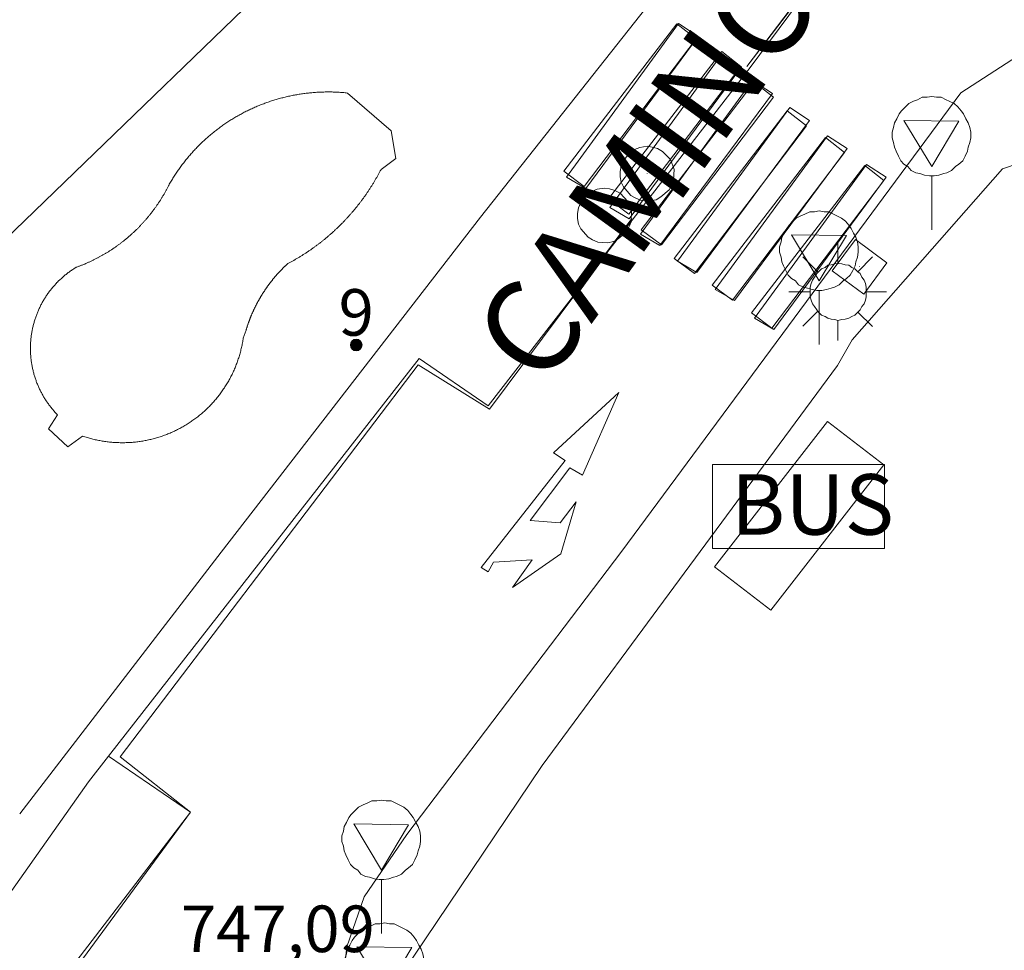
# Model space of a CAD drawing. Units: millimetres. Extents: x 423999 to 425000, y 4488999 to 4489501.
# Drawn here: x 424438 to 424460, y 4489128 to 4489148 of the extents above; entities that cross this region are included whole.
import ezdxf

# ---------------------------------------------------------------- set-up
doc = ezdxf.new("R2010")
doc.units = ezdxf.units.MM
doc.header["$MEASUREMENT"] = 0
for name, color, linetype, lineweight in [('1', 7, 'Continuous', 9), ('f022001p_portal', 7, 'Continuous', 9), ('f022001p_portal_texto', 7, 'Continuous', 9), ('f030042l_viaurbana_texto', 7, 'Continuous', 9), ('f031026l_pinturavial', 253, 'Continuous', 9), ('f040024s_piscina', 140, 'Continuous', 9), ('f050008p_puntocotaterreno', 7, 'Continuous', 9), ('f070045l_muro_tap', 11, 'MURO2', 9), ('f070048l_alambrada', 7, 'ALAMBRADA_3', 9), ('f070056s_edificacion_edi', 240, 'Continuous', 9), ('f070058l_elementoconstruido_bordillo', 30, 'Continuous', 9), ('f071036p_paradatransportes_bus', 7, 'Continuous', 9), ('f071036s_paradatransportes', 6, 'Continuous', 9), ('f081055p_farola', 7, 'Continuous', 9), ('f081065p_registro_circular', 7, 'Continuous', 9), ('f081065p_registro_cuadrado', 7, 'Continuous', 9), ('f081068p_senal', 7, 'Continuous', 9)]:
    doc.layers.add(name, color=color, linetype=linetype, lineweight=lineweight)
doc.styles.add('ROMANS', font='romans.shx')
doc.styles.get("Standard").update_dxf_attribs({"font": 'arial.ttf'})
doc.styles.add('Style-s7210005_h', font='txt')
doc.linetypes.add('ALAMBRADA_3', pattern='A,6.1e-05,[1,alambrada_3.shx,S=1,R=0,X=0,Y=0],-6.119413', length=6.119474)
doc.linetypes.add('MURO2', pattern='A,3.1e-05,[1,muro2.shx,S=1,R=0,X=0,Y=0],-3.058844', length=3.058875)

# ---------------------------------------------------------------- blocks, each defined once
blk = doc.blocks.new('parada_bus')
at = {"layer": 'f071036p_paradatransportes_bus', "color": 0, "linetype": 'Continuous', "lineweight": -2}
blk.add_lwpolyline([(-1.845, -0.9), (1.845, -0.9), (1.845, 0.9), (-1.845, 0.9)], close=True, dxfattribs=at)
at = {"layer": 'f071036p_paradatransportes_bus', "color": 0, "linetype": 'Continuous', "lineweight": -2, "insert": (-1.451, 0.694), "char_height": 1.3, "attachment_point": 1}
blk.add_mtext_dynamic_manual_height_columns('{\\fTrebuchet MS|b0|i0|c0|p34;BUS}', width=3.38569, gutter_width=12.5, heights=[0], dxfattribs=at)
blk = doc.blocks.new('farola')
at = {"layer": '1'}
for points in [[(0, 1.05, 0), (0, 0.6, 0)], [(-0.75, 0.75, 0), (-0.42, 0.42, 0)], [(0.75, 0.75, 0), (0.43, 0.43, 0)], [(0.01, 0.61, 0), (0.09, 0.6, 0), (0.16, 0.58, 0), (0.24, 0.57, 0), (0.3, 0.52, 0), (0.37, 0.49, 0), (0.43, 0.43, 0), (0.48, 0.39, 0), (0.52, 0.31, 0), (0.57, 0.25, 0), (0.6, 0.18, 0), (0.61, 0.1, 0), (0.61, 0.03, 0), (0.61, -0.03, 0), (0.61, -0.11, 0), (0.6, -0.18, 0), (0.57, -0.26, 0), (0.52, -0.32, 0), (0.48, -0.39, 0), (0.43, -0.44, 0), (0.37, -0.5, 0), (0.3, -0.53, 0), (0.24, -0.57, 0), (0.16, -0.59, 0), (0.09, -0.6, 0), (0, -0.62, 0), (-0.06, -0.6, 0), (-0.14, -0.59, 0), (-0.21, -0.57, 0), (-0.27, -0.53, 0), (-0.35, -0.5, 0), (-0.41, -0.44, 0), (-0.45, -0.39, 0), (-0.5, -0.32, 0), (-0.54, -0.26, 0), (-0.57, -0.18, 0), (-0.59, -0.11, 0), (-0.59, -0.03, 0), (-0.59, 0.03, 0), (-0.59, 0.1, 0), (-0.57, 0.18, 0), (-0.54, 0.25, 0), (-0.5, 0.31, 0), (-0.45, 0.39, 0), (-0.41, 0.43, 0), (-0.35, 0.49, 0), (-0.27, 0.52, 0), (-0.21, 0.57, 0), (-0.14, 0.58, 0), (-0.06, 0.6, 0), (0.01, 0.61, 0)], [(-1.05, 0, 0), (-0.59, 0, 0)], [(1.05, 0, 0), (0.61, 0, 0)], [(-0.75, -0.74, 0), (-0.42, -0.41, 0)], [(0, -1.05, 0), (0, -0.62, 0)], [(0.75, -0.75, 0), (0.43, -0.44, 0)]]:
    blk.add_polyline3d(points, dxfattribs=at)
blk = doc.blocks.new('B129')
at = {"layer": 'f081065p_registro_circular'}
for points in [[(0, 0.591, 0), (0.102, 0.575, 0), (0.22, 0.543, 0), (0.331, 0.48, 0), (0.496, 0.307, 0), (0.575, 0.094, 0), (0.567, -0.134, 0), (0.528, -0.236, 0), (0.472, -0.346, 0), (0.291, -0.496, 0), (0.189, -0.559, 0), (0.071, -0.583, 0), (-0.142, -0.567, 0), (-0.26, -0.52, 0), (-0.354, -0.465, 0), (-0.512, -0.283, 0), (-0.559, -0.181, 0), (-0.583, -0.063, 0), (-0.583, 0.047, 0), (-0.559, 0.165, 0), (-0.52, 0.268, 0), (-0.449, 0.362, 0), (-0.276, 0.52, 0), (-0.157, 0.567, 0), (0, 0.591, 0)], [(0, 0.008, 0), (0, 0, 0), (0, 0.008, 0)]]:
    blk.add_polyline3d(points, dxfattribs=at)
blk = doc.blocks.new('registro_cuadrado')
at = {"layer": 'f081065p_registro_cuadrado'}
blk.add_lwpolyline([(-0.42, 0.416), (-0.42, -0.424), (0.42, -0.424), (0.42, 0.416)], close=True, dxfattribs=at)
blk.add_polyline3d([(0, 0.003, 0), (0, -0.004, 0), (0, 0.003, 0)], dxfattribs=at)
blk = doc.blocks.new('señal')
at = {"layer": 'f081068p_senal'}
for points in [[(0, 2.869, 0), (0.102, 2.852, 0), (0.205, 2.852, 0), (0.307, 2.8, 0), (0.376, 2.766, 0), (0.478, 2.715, 0), (0.563, 2.647, 0), (0.632, 2.561, 0), (0.683, 2.493, 0), (0.734, 2.391, 0), (0.785, 2.305, 0), (0.82, 2.203, 0), (0.837, 2.1, 0), (0.837, 1.981, 0), (0.82, 1.878, 0), (0.785, 1.776, 0), (0.768, 1.69, 0), (0.717, 1.588, 0), (0.666, 1.486, 0), (0.581, 1.417, 0), (0.512, 1.366, 0), (0.427, 1.281, 0), (0.324, 1.229, 0), (0.256, 1.212, 0), (0.154, 1.178, 0), (0.051, 1.161, 0), (-0.051, 1.161, 0), (-0.154, 1.178, 0), (-0.256, 1.212, 0), (-0.342, 1.229, 0), (-0.444, 1.281, 0), (-0.512, 1.366, 0), (-0.598, 1.417, 0), (-0.666, 1.486, 0), (-0.717, 1.588, 0), (-0.768, 1.69, 0), (-0.803, 1.776, 0), (-0.82, 1.878, 0), (-0.854, 1.981, 0), (-0.854, 2.1, 0), (-0.82, 2.203, 0), (-0.803, 2.305, 0), (-0.751, 2.391, 0), (-0.7, 2.493, 0), (-0.649, 2.561, 0), (-0.563, 2.647, 0), (-0.495, 2.715, 0), (-0.393, 2.766, 0), (-0.307, 2.8, 0), (-0.205, 2.852, 0), (-0.102, 2.852, 0), (0, 2.869, 0)], [(0, 1.366, 0), (-0.598, 2.356, 0), (0.581, 2.339, 0), (0, 1.366, 0)], [(0, 1.161, 0), (0, 0, 0)]]:
    blk.add_polyline3d(points, dxfattribs=at)
blk = doc.blocks.new('portal_catastro')
at = {"layer": 'f022001p_portal'}
h = blk.add_hatch(color=256, dxfattribs=at)
h.dxf.hatch_style = 1
edge = h.paths.add_edge_path()
edge.add_arc((0, 0), 0.125, 0, 360)
blk.add_circle((0, 0), 0.125, dxfattribs=at)

msp = doc.modelspace()

# ---------------------------------------------------------------- linework, layer by layer
at = {"layer": 'f031026l_pinturavial'}
for points in [[(424454.056, 4489146.633, 747.441), (424466.052, 4489162.414, 0), (424460.661, 4489155.231, 747.209), (424454.056, 4489146.633, 747.441)], [(424450.127, 4489144.38, 747.441), (424452.557, 4489147.549, 747.441), (424452.967, 4489147.227, 747.441), (424450.564, 4489144.054, 747.441), (424450.127, 4489144.38, 747.441)], [(424452.593, 4489147.552, 747.441), (424453.017, 4489147.278, 747.441), (424450.6, 4489144.01, 747.441), (424450.186, 4489144.252, 747.441), (424452.593, 4489147.552, 747.441)], [(424451.09, 4489143.786, 747.441), (424453.52, 4489146.955, 747.441), (424453.931, 4489146.633, 747.441), (424451.527, 4489143.46, 747.441), (424451.09, 4489143.786, 747.441)], [(424453.523, 4489146.898, 747.441), (424453.947, 4489146.623, 747.441), (424451.53, 4489143.355, 747.441), (424451.116, 4489143.598, 747.441), (424453.523, 4489146.898, 747.441)], [(424454.184, 4489146.328, 747.441), (424454.608, 4489146.054, 747.441), (424452.191, 4489142.786, 747.441), (424451.776, 4489143.028, 747.441), (424454.184, 4489146.328, 747.441)], [(424451.788, 4489143.122, 747.441), (424454.218, 4489146.291, 747.441), (424454.628, 4489145.97, 747.441), (424452.225, 4489142.797, 747.441), (424451.788, 4489143.122, 747.441)], [(424454.981, 4489145.748, 747.441), (424455.405, 4489145.474, 747.441), (424452.988, 4489142.206, 747.441), (424452.573, 4489142.448, 747.441), (424454.981, 4489145.748, 747.441)], [(424452.497, 4489142.508, 747.441), (424454.927, 4489145.677, 747.441), (424455.338, 4489145.355, 747.441), (424452.934, 4489142.182, 747.441), (424452.497, 4489142.508, 747.441)], [(424453.315, 4489141.935, 747.441), (424455.745, 4489145.103, 747.441), (424456.156, 4489144.782, 747.441), (424453.752, 4489141.609, 747.441), (424453.315, 4489141.935, 747.441)], [(424455.788, 4489145.142, 747.441), (424456.212, 4489144.868, 747.441), (424453.795, 4489141.6, 747.441), (424453.38, 4489141.842, 747.441), (424455.788, 4489145.142, 747.441)], [(424454.162, 4489141.335, 747.441), (424456.592, 4489144.504, 747.441), (424457.003, 4489144.183, 747.441), (424454.599, 4489141.01, 747.441), (424454.162, 4489141.335, 747.441)], [(424456.629, 4489144.524, 747.441), (424457.053, 4489144.25, 747.441), (424454.636, 4489140.982, 747.441), (424454.221, 4489141.224, 747.441), (424456.629, 4489144.524, 747.441)], [(424427.544, 4489114.989, 747.161), (424429.355, 4489113.68, 747.364), (424438.474, 4489125.862, 747.511), (424442.108, 4489130.608, 747.56), (424440.599, 4489131.794, 747.511), (424447.002, 4489140.221, 747.546), (424448.535, 4489139.265, 747.49), (424451.586, 4489143.365, 747.441)], [(424451.311, 4489139.625, 747.49), (424450.528, 4489137.852, 747.49), (424450.256, 4489138.009, 747.49), (424449.408, 4489136.875, 747.49), (424450.052, 4489136.822, 747.49), (424450.391, 4489137.279, 747.49), (424450.064, 4489136.157, 747.49), (424449.026, 4489135.433, 747.49), (424449.445, 4489136.031, 747.49), (424448.621, 4489135.98, 747.49), (424448.501, 4489135.769, 747.49), (424448.353, 4489135.863, 747.49), (424450.156, 4489138.168, 747.49), (424449.908, 4489138.33, 747.49), (424451.311, 4489139.625, 747.49)]]:
    msp.add_polyline3d(points, dxfattribs=at)
at = {"layer": 'f040024s_piscina'}
msp.add_polyline3d([(424443.243, 4489140.795, 747.513), (424443.239, 4489140.769, 747.513), (424443.235, 4489140.744, 747.513), (424443.231, 4489140.719, 747.513), (424443.226, 4489140.693, 747.513), (424443.222, 4489140.668, 747.513), (424443.217, 4489140.643, 747.513), (424443.211, 4489140.618, 747.513), (424443.206, 4489140.593, 747.513), (424443.2, 4489140.568, 747.513), (424443.194, 4489140.543, 747.513), (424443.188, 4489140.518, 747.513), (424443.181, 4489140.493, 747.513), (424443.175, 4489140.469, 747.513), (424443.168, 4489140.444, 747.513), (424443.161, 4489140.419, 747.513), (424443.153, 4489140.395, 747.513), (424443.145, 4489140.37, 747.513), (424443.137, 4489140.346, 747.513), (424443.129, 4489140.322, 747.513), (424443.121, 4489140.298, 747.513), (424443.112, 4489140.273, 747.513), (424443.103, 4489140.249, 747.513), (424443.094, 4489140.225, 747.513), (424443.085, 4489140.202, 747.513), (424443.075, 4489140.178, 747.513), (424443.066, 4489140.154, 747.513), (424443.056, 4489140.131, 747.513), (424443.045, 4489140.107, 747.513), (424443.035, 4489140.084, 747.513), (424443.024, 4489140.06, 747.513), (424443.013, 4489140.037, 747.513), (424443.002, 4489140.014, 747.513), (424442.991, 4489139.991, 747.513), (424442.979, 4489139.968, 747.513), (424442.967, 4489139.946, 747.513), (424442.955, 4489139.923, 747.513), (424442.943, 4489139.901, 747.513), (424442.93, 4489139.878, 747.513), (424442.918, 4489139.856, 747.513), (424442.905, 4489139.834, 747.513), (424442.891, 4489139.812, 747.513), (424442.878, 4489139.79, 747.513), (424442.864, 4489139.768, 747.513), (424442.851, 4489139.747, 747.513), (424442.837, 4489139.725, 747.513), (424442.822, 4489139.704, 747.513), (424442.808, 4489139.683, 747.513), (424442.793, 4489139.662, 747.513), (424442.779, 4489139.641, 747.513), (424442.764, 4489139.62, 747.513), (424442.748, 4489139.599, 747.513), (424442.733, 4489139.579, 747.513), (424442.717, 4489139.559, 747.513), (424442.701, 4489139.538, 747.513), (424442.685, 4489139.518, 747.513), (424442.669, 4489139.499, 747.513), (424442.653, 4489139.479, 747.513), (424442.636, 4489139.459, 747.513), (424442.619, 4489139.44, 747.513), (424442.602, 4489139.421, 747.513), (424442.585, 4489139.402, 747.513), (424442.568, 4489139.383, 747.513), (424442.55, 4489139.364, 747.513), (424442.532, 4489139.346, 747.513), (424442.515, 4489139.327, 747.513), (424442.496, 4489139.309, 747.513), (424442.478, 4489139.291, 747.513), (424442.46, 4489139.273, 747.513), (424442.441, 4489139.256, 747.513), (424442.422, 4489139.238, 747.513), (424442.403, 4489139.221, 747.513), (424442.384, 4489139.204, 747.513), (424442.365, 4489139.187, 747.513), (424442.345, 4489139.171, 747.513), (424442.326, 4489139.154, 747.513), (424442.306, 4489139.138, 747.513), (424442.286, 4489139.122, 747.513), (424442.266, 4489139.106, 747.513), (424442.246, 4489139.09, 747.513), (424442.225, 4489139.074, 747.513), (424442.205, 4489139.059, 747.513), (424442.184, 4489139.044, 747.513), (424442.163, 4489139.029, 747.513), (424442.142, 4489139.014, 747.513), (424442.121, 4489139, 747.513), (424442.1, 4489138.986, 747.513), (424442.079, 4489138.971, 747.513), (424442.057, 4489138.958, 747.513), (424442.035, 4489138.944, 747.513), (424442.014, 4489138.93, 747.513), (424441.992, 4489138.917, 747.513), (424441.97, 4489138.904, 747.513), (424441.947, 4489138.891, 747.513), (424441.925, 4489138.879, 747.513), (424441.903, 4489138.866, 747.513), (424441.88, 4489138.854, 747.513), (424441.857, 4489138.842, 747.513), (424441.834, 4489138.831, 747.513), (424441.812, 4489138.819, 747.513), (424441.789, 4489138.808, 747.513), (424441.765, 4489138.797, 747.513), (424441.742, 4489138.786, 747.513), (424441.719, 4489138.775, 747.513), (424441.695, 4489138.765, 747.513), (424441.672, 4489138.755, 747.513), (424441.648, 4489138.745, 747.513), (424441.624, 4489138.735, 747.513), (424441.601, 4489138.726, 747.513), (424441.577, 4489138.717, 747.513), (424441.553, 4489138.708, 747.513), (424441.529, 4489138.699, 747.513), (424441.504, 4489138.691, 747.513), (424441.48, 4489138.682, 747.513), (424441.456, 4489138.674, 747.513), (424441.431, 4489138.666, 747.513), (424441.407, 4489138.659, 747.513), (424441.382, 4489138.652, 747.513), (424441.358, 4489138.645, 747.513), (424441.333, 4489138.638, 747.513), (424441.308, 4489138.631, 747.513), (424441.283, 4489138.625, 747.513), (424441.258, 4489138.619, 747.513), (424441.234, 4489138.613, 747.513), (424441.209, 4489138.607, 747.513), (424441.183, 4489138.602, 747.513), (424441.158, 4489138.597, 747.513), (424441.133, 4489138.592, 747.513), (424441.108, 4489138.587, 747.513), (424441.083, 4489138.583, 747.513), (424441.057, 4489138.579, 747.513), (424441.032, 4489138.575, 747.513), (424441.007, 4489138.571, 747.513), (424440.981, 4489138.568, 747.513), (424440.956, 4489138.565, 747.513), (424440.93, 4489138.562, 747.513), (424440.905, 4489138.559, 747.513), (424440.879, 4489138.557, 747.513), (424440.854, 4489138.555, 747.513), (424440.828, 4489138.553, 747.513), (424440.803, 4489138.551, 747.513), (424440.777, 4489138.55, 747.513), (424440.751, 4489138.549, 747.513), (424440.726, 4489138.548, 747.513), (424440.7, 4489138.547, 747.513), (424440.675, 4489138.547, 747.513), (424440.649, 4489138.547, 747.513), (424440.623, 4489138.547, 747.513), (424440.598, 4489138.547, 747.513), (424440.572, 4489138.548, 747.513), (424440.546, 4489138.549, 747.513), (424440.521, 4489138.55, 747.513), (424440.495, 4489138.551, 747.513), (424440.47, 4489138.553, 747.513), (424440.444, 4489138.554, 747.513), (424440.419, 4489138.557, 747.513), (424440.393, 4489138.559, 747.513), (424440.368, 4489138.562, 747.513), (424440.342, 4489138.564, 747.513), (424440.317, 4489138.568, 747.513), (424440.291, 4489138.571, 747.513), (424440.266, 4489138.574, 747.513), (424440.241, 4489138.578, 747.513), (424440.215, 4489138.582, 747.513), (424440.19, 4489138.587, 747.513), (424440.165, 4489138.591, 747.513), (424440.14, 4489138.596, 747.513), (424440.114, 4489138.601, 747.513), (424440.089, 4489138.607, 747.513), (424440.064, 4489138.612, 747.513), (424440.039, 4489138.618, 747.513), (424440.015, 4489138.624, 747.513), (424439.99, 4489138.63, 747.513), (424439.965, 4489138.637, 747.513), (424439.94, 4489138.644, 747.513), (424439.916, 4489138.651, 747.513), (424439.891, 4489138.658, 747.513), (424439.866, 4489138.666, 747.513), (424439.842, 4489138.673, 747.513), (424439.818, 4489138.681, 747.513), (424439.793, 4489138.69, 747.513), (424439.478, 4489138.457, 747.513), (424439.057, 4489138.844, 747.513), (424439.254, 4489139.147, 747.513), (424439.24, 4489139.162, 747.513), (424439.226, 4489139.176, 747.513), (424439.212, 4489139.191, 747.513), (424439.198, 4489139.206, 747.513), (424439.184, 4489139.222, 747.513), (424439.171, 4489139.237, 747.513), (424439.158, 4489139.252, 747.513), (424439.144, 4489139.268, 747.513), (424439.131, 4489139.284, 747.513), (424439.119, 4489139.3, 747.513), (424439.106, 4489139.316, 747.513), (424439.093, 4489139.332, 747.513), (424439.081, 4489139.348, 747.513), (424439.069, 4489139.364, 747.513), (424439.057, 4489139.381, 747.513), (424439.045, 4489139.397, 747.513), (424439.033, 4489139.414, 747.513), (424439.022, 4489139.431, 747.513), (424439.011, 4489139.448, 747.513), (424438.999, 4489139.465, 747.513), (424438.988, 4489139.482, 747.513), (424438.978, 4489139.499, 747.513), (424438.967, 4489139.517, 747.513), (424438.956, 4489139.534, 747.513), (424438.946, 4489139.552, 747.513), (424438.936, 4489139.57, 747.513), (424438.926, 4489139.587, 747.513), (424438.916, 4489139.605, 747.513), (424438.907, 4489139.623, 747.513), (424438.897, 4489139.641, 747.513), (424438.888, 4489139.66, 747.513), (424438.879, 4489139.678, 747.513), (424438.87, 4489139.696, 747.513), (424438.861, 4489139.715, 747.513), (424438.853, 4489139.733, 747.513), (424438.845, 4489139.752, 747.513), (424438.837, 4489139.771, 747.513), (424438.829, 4489139.789, 747.513), (424438.821, 4489139.808, 747.513), (424438.813, 4489139.827, 747.513), (424438.806, 4489139.846, 747.513), (424438.799, 4489139.865, 747.513), (424438.792, 4489139.884, 747.513), (424438.785, 4489139.904, 747.513), (424438.778, 4489139.923, 747.513), (424438.772, 4489139.942, 747.513), (424438.766, 4489139.962, 747.513), (424438.76, 4489139.981, 747.513), (424438.754, 4489140.001, 747.513), (424438.748, 4489140.02, 747.513), (424438.743, 4489140.04, 747.513), (424438.738, 4489140.06, 747.513), (424438.733, 4489140.079, 747.513), (424438.728, 4489140.099, 747.513), (424438.723, 4489140.119, 747.513), (424438.719, 4489140.139, 747.513), (424438.714, 4489140.159, 747.513), (424438.71, 4489140.179, 747.513), (424438.707, 4489140.199, 747.513), (424438.703, 4489140.219, 747.513), (424438.699, 4489140.239, 747.513), (424438.696, 4489140.259, 747.513), (424438.693, 4489140.279, 747.513), (424438.69, 4489140.3, 747.513), (424438.688, 4489140.32, 747.513), (424438.685, 4489140.34, 747.513), (424438.683, 4489140.36, 747.513), (424438.681, 4489140.381, 747.513), (424438.679, 4489140.401, 747.513), (424438.678, 4489140.421, 747.513), (424438.676, 4489140.442, 747.513), (424438.675, 4489140.462, 747.513), (424438.674, 4489140.482, 747.513), (424438.673, 4489140.503, 747.513), (424438.673, 4489140.523, 747.513), (424438.672, 4489140.544, 747.513), (424438.672, 4489140.564, 747.513), (424438.672, 4489140.584, 747.513), (424438.672, 4489140.605, 747.513), (424438.673, 4489140.625, 747.513), (424438.673, 4489140.645, 747.513), (424438.674, 4489140.666, 747.513), (424438.675, 4489140.686, 747.513), (424438.676, 4489140.707, 747.513), (424438.678, 4489140.727, 747.513), (424438.679, 4489140.747, 747.513), (424438.681, 4489140.768, 747.513), (424438.683, 4489140.788, 747.513), (424438.686, 4489140.808, 747.513), (424438.688, 4489140.828, 747.513), (424438.691, 4489140.849, 747.513), (424438.694, 4489140.869, 747.513), (424438.697, 4489140.889, 747.513), (424438.7, 4489140.909, 747.513), (424438.703, 4489140.929, 747.513), (424438.707, 4489140.949, 747.513), (424438.711, 4489140.969, 747.513), (424438.715, 4489140.989, 747.513), (424438.719, 4489141.009, 747.513), (424438.724, 4489141.029, 747.513), (424438.728, 4489141.049, 747.513), (424438.733, 4489141.069, 747.513), (424438.738, 4489141.088, 747.513), (424438.744, 4489141.108, 747.513), (424438.749, 4489141.128, 747.513), (424438.755, 4489141.147, 747.513), (424438.761, 4489141.167, 747.513), (424438.767, 4489141.186, 747.513), (424438.773, 4489141.206, 747.513), (424438.779, 4489141.225, 747.513), (424438.786, 4489141.244, 747.513), (424438.793, 4489141.264, 747.513), (424438.8, 4489141.283, 747.513), (424438.807, 4489141.302, 747.513), (424438.814, 4489141.321, 747.513), (424438.822, 4489141.34, 747.513), (424438.83, 4489141.359, 747.513), (424438.838, 4489141.377, 747.513), (424438.846, 4489141.396, 747.513), (424438.854, 4489141.415, 747.513), (424438.863, 4489141.433, 747.513), (424438.871, 4489141.452, 747.513), (424438.88, 4489141.47, 747.513), (424438.889, 4489141.488, 747.513), (424438.899, 4489141.507, 747.513), (424438.908, 4489141.525, 747.513), (424438.918, 4489141.543, 747.513), (424438.927, 4489141.56, 747.513), (424438.937, 4489141.578, 747.513), (424438.948, 4489141.596, 747.513), (424438.958, 4489141.614, 747.513), (424438.968, 4489141.631, 747.513), (424438.979, 4489141.648, 747.513), (424438.99, 4489141.666, 747.513), (424439.001, 4489141.683, 747.513), (424439.012, 4489141.7, 747.513), (424439.023, 4489141.717, 747.513), (424439.035, 4489141.734, 747.513), (424439.047, 4489141.75, 747.513), (424439.059, 4489141.767, 747.513), (424439.071, 4489141.783, 747.513), (424439.083, 4489141.8, 747.513), (424439.095, 4489141.816, 747.513), (424439.108, 4489141.832, 747.513), (424439.12, 4489141.848, 747.513), (424439.133, 4489141.864, 747.513), (424439.146, 4489141.88, 747.513), (424439.159, 4489141.895, 747.513), (424439.173, 4489141.911, 747.513), (424439.186, 4489141.926, 747.513), (424439.2, 4489141.941, 747.513), (424439.214, 4489141.956, 747.513), (424439.227, 4489141.971, 747.513), (424439.242, 4489141.986, 747.513), (424439.256, 4489142, 747.513), (424439.27, 4489142.015, 747.513), (424439.285, 4489142.029, 747.513), (424439.299, 4489142.043, 747.513), (424439.314, 4489142.057, 747.513), (424439.329, 4489142.071, 747.513), (424439.344, 4489142.085, 747.513), (424439.359, 4489142.099, 747.513), (424439.375, 4489142.112, 747.513), (424439.39, 4489142.125, 747.513), (424439.406, 4489142.138, 747.513), (424439.421, 4489142.151, 747.513), (424439.437, 4489142.164, 747.513), (424439.453, 4489142.177, 747.513), (424439.469, 4489142.189, 747.513), (424439.486, 4489142.202, 747.513), (424439.502, 4489142.214, 747.513), (424439.518, 4489142.226, 747.513), (424439.535, 4489142.238, 747.513), (424439.552, 4489142.249, 747.513), (424439.569, 4489142.261, 747.513), (424439.586, 4489142.272, 747.513), (424439.603, 4489142.283, 747.513), (424439.62, 4489142.294, 747.513), (424439.637, 4489142.305, 747.513), (424439.655, 4489142.316, 747.513), (424439.669, 4489142.321, 747.513), (424439.683, 4489142.326, 747.513), (424439.697, 4489142.331, 747.513), (424439.711, 4489142.337, 747.513), (424439.725, 4489142.342, 747.513), (424439.74, 4489142.348, 747.513), (424439.754, 4489142.353, 747.513), (424439.768, 4489142.359, 747.513), (424439.782, 4489142.364, 747.513), (424439.796, 4489142.37, 747.513), (424439.81, 4489142.376, 747.513), (424439.824, 4489142.381, 747.513), (424439.838, 4489142.387, 747.513), (424439.852, 4489142.393, 747.513), (424439.865, 4489142.399, 747.513), (424439.879, 4489142.405, 747.513), (424439.893, 4489142.411, 747.513), (424439.907, 4489142.417, 747.513), (424439.921, 4489142.423, 747.513), (424439.935, 4489142.43, 747.513), (424439.948, 4489142.436, 747.513), (424439.962, 4489142.442, 747.513), (424439.976, 4489142.449, 747.513), (424439.989, 4489142.455, 747.513), (424440.003, 4489142.462, 747.513), (424440.017, 4489142.468, 747.513), (424440.03, 4489142.475, 747.513), (424440.044, 4489142.482, 747.513), (424440.057, 4489142.489, 747.513), (424440.071, 4489142.495, 747.513), (424440.084, 4489142.502, 747.513), (424440.098, 4489142.509, 747.513), (424440.111, 4489142.516, 747.513), (424440.124, 4489142.523, 747.513), (424440.138, 4489142.53, 747.513), (424440.151, 4489142.538, 747.513), (424440.164, 4489142.545, 747.513), (424440.178, 4489142.552, 747.513), (424440.191, 4489142.559, 747.513), (424440.204, 4489142.567, 747.513), (424440.217, 4489142.574, 747.513), (424440.23, 4489142.582, 747.513), (424440.243, 4489142.589, 747.513), (424440.256, 4489142.597, 747.513), (424440.269, 4489142.605, 747.513), (424440.282, 4489142.612, 747.513), (424440.295, 4489142.62, 747.513), (424440.308, 4489142.628, 747.513), (424440.321, 4489142.636, 747.513), (424440.334, 4489142.644, 747.513), (424440.347, 4489142.652, 747.513), (424440.36, 4489142.66, 747.513), (424440.372, 4489142.668, 747.513), (424440.385, 4489142.676, 747.513), (424440.398, 4489142.684, 747.513), (424440.411, 4489142.693, 747.513), (424440.423, 4489142.701, 747.513), (424440.436, 4489142.709, 747.513), (424440.448, 4489142.718, 747.513), (424440.461, 4489142.726, 747.513), (424440.473, 4489142.735, 747.513), (424440.486, 4489142.743, 747.513), (424440.498, 4489142.752, 747.513), (424440.511, 4489142.761, 747.513), (424440.523, 4489142.769, 747.513), (424440.535, 4489142.778, 747.513), (424440.547, 4489142.787, 747.513), (424440.56, 4489142.796, 747.513), (424440.572, 4489142.805, 747.513), (424440.584, 4489142.814, 747.513), (424440.596, 4489142.823, 747.513), (424440.608, 4489142.832, 747.513), (424440.62, 4489142.841, 747.513), (424440.632, 4489142.851, 747.513), (424440.644, 4489142.86, 747.513), (424440.656, 4489142.869, 747.513), (424440.668, 4489142.878, 747.513), (424440.68, 4489142.888, 747.513), (424440.691, 4489142.897, 747.513), (424440.703, 4489142.907, 747.513), (424440.715, 4489142.916, 747.513), (424440.727, 4489142.926, 747.513), (424440.738, 4489142.936, 747.513), (424440.75, 4489142.945, 747.513), (424440.761, 4489142.955, 747.513), (424440.773, 4489142.965, 747.513), (424440.784, 4489142.975, 747.513), (424440.796, 4489142.985, 747.513), (424440.807, 4489142.995, 747.513), (424440.818, 4489143.005, 747.513), (424440.83, 4489143.015, 747.513), (424440.841, 4489143.025, 747.513), (424440.852, 4489143.035, 747.513), (424440.863, 4489143.045, 747.513), (424440.875, 4489143.055, 747.513), (424440.886, 4489143.066, 747.513), (424440.897, 4489143.076, 747.513), (424440.908, 4489143.086, 747.513), (424440.919, 4489143.097, 747.513), (424440.93, 4489143.107, 747.513), (424440.94, 4489143.118, 747.513), (424440.951, 4489143.128, 747.513), (424440.962, 4489143.139, 747.513), (424440.973, 4489143.15, 747.513), (424440.983, 4489143.16, 747.513), (424440.994, 4489143.171, 747.513), (424441.005, 4489143.182, 747.513), (424441.015, 4489143.193, 747.513), (424441.026, 4489143.204, 747.513), (424441.036, 4489143.215, 747.513), (424441.046, 4489143.226, 747.513), (424441.057, 4489143.237, 747.513), (424441.067, 4489143.248, 747.513), (424441.077, 4489143.259, 747.513), (424441.088, 4489143.27, 747.513), (424441.098, 4489143.281, 747.513), (424441.108, 4489143.292, 747.513), (424441.118, 4489143.304, 747.513), (424441.128, 4489143.315, 747.513), (424441.138, 4489143.326, 747.513), (424441.148, 4489143.338, 747.513), (424441.158, 4489143.349, 747.513), (424441.168, 4489143.361, 747.513), (424441.177, 4489143.372, 747.513), (424441.187, 4489143.384, 747.513), (424441.197, 4489143.395, 747.513), (424441.206, 4489143.407, 747.513), (424441.216, 4489143.419, 747.513), (424441.226, 4489143.43, 747.513), (424441.235, 4489143.442, 747.513), (424441.245, 4489143.454, 747.513), (424441.254, 4489143.466, 747.513), (424441.263, 4489143.478, 747.513), (424441.273, 4489143.49, 747.513), (424441.282, 4489143.502, 747.513), (424441.291, 4489143.514, 747.513), (424441.3, 4489143.526, 747.513), (424441.309, 4489143.538, 747.513), (424441.318, 4489143.55, 747.513), (424441.327, 4489143.562, 747.513), (424441.336, 4489143.574, 747.513), (424441.345, 4489143.586, 747.513), (424441.354, 4489143.599, 747.513), (424441.363, 4489143.611, 747.513), (424441.371, 4489143.623, 747.513), (424441.38, 4489143.636, 747.513), (424441.389, 4489143.648, 747.513), (424441.397, 4489143.661, 747.513), (424441.406, 4489143.673, 747.513), (424441.414, 4489143.686, 747.513), (424441.423, 4489143.698, 747.513), (424441.431, 4489143.711, 747.513), (424441.439, 4489143.723, 747.513), (424441.448, 4489143.736, 747.513), (424441.456, 4489143.749, 747.513), (424441.464, 4489143.762, 747.513), (424441.472, 4489143.774, 747.513), (424441.48, 4489143.787, 747.513), (424441.488, 4489143.8, 747.513), (424441.496, 4489143.813, 747.513), (424441.504, 4489143.826, 747.513), (424441.512, 4489143.839, 747.513), (424441.519, 4489143.852, 747.513), (424441.527, 4489143.865, 747.513), (424441.535, 4489143.878, 747.513), (424441.542, 4489143.891, 747.513), (424441.55, 4489143.904, 747.513), (424441.557, 4489143.917, 747.513), (424441.565, 4489143.93, 747.513), (424441.572, 4489143.943, 747.513), (424441.579, 4489143.957, 747.513), (424441.587, 4489143.97, 747.513), (424441.594, 4489143.983, 747.513), (424441.601, 4489143.997, 747.513), (424441.608, 4489144.01, 747.513), (424441.615, 4489144.023, 747.513), (424441.622, 4489144.037, 747.513), (424441.629, 4489144.05, 747.513), (424441.636, 4489144.064, 747.513), (424441.643, 4489144.077, 747.513), (424441.655, 4489144.099, 747.513), (424441.668, 4489144.121, 747.513), (424441.681, 4489144.143, 747.513), (424441.693, 4489144.165, 747.513), (424441.706, 4489144.187, 747.513), (424441.72, 4489144.209, 747.513), (424441.733, 4489144.23, 747.513), (424441.746, 4489144.252, 747.513), (424441.76, 4489144.273, 747.513), (424441.774, 4489144.295, 747.513), (424441.788, 4489144.316, 747.513), (424441.802, 4489144.337, 747.513), (424441.816, 4489144.358, 747.513), (424441.83, 4489144.379, 747.513), (424441.845, 4489144.4, 747.513), (424441.859, 4489144.421, 747.513), (424441.874, 4489144.442, 747.513), (424441.889, 4489144.463, 747.513), (424441.904, 4489144.483, 747.513), (424441.919, 4489144.504, 747.513), (424441.934, 4489144.524, 747.513), (424441.95, 4489144.544, 747.513), (424441.965, 4489144.564, 747.513), (424441.981, 4489144.584, 747.513), (424441.996, 4489144.604, 747.513), (424442.012, 4489144.624, 747.513), (424442.028, 4489144.644, 747.513), (424442.045, 4489144.663, 747.513), (424442.061, 4489144.683, 747.513), (424442.077, 4489144.702, 747.513), (424442.094, 4489144.722, 747.513), (424442.11, 4489144.741, 747.513), (424442.127, 4489144.76, 747.513), (424442.144, 4489144.779, 747.513), (424442.161, 4489144.798, 747.513), (424442.178, 4489144.817, 747.513), (424442.196, 4489144.835, 747.513), (424442.213, 4489144.854, 747.513), (424442.23, 4489144.872, 747.513), (424442.248, 4489144.891, 747.513), (424442.266, 4489144.909, 747.513), (424442.284, 4489144.927, 747.513), (424442.302, 4489144.945, 747.513), (424442.32, 4489144.963, 747.513), (424442.338, 4489144.98, 747.513), (424442.356, 4489144.998, 747.513), (424442.375, 4489145.016, 747.513), (424442.393, 4489145.033, 747.513), (424442.412, 4489145.05, 747.513), (424442.431, 4489145.067, 747.513), (424442.45, 4489145.084, 747.513), (424442.469, 4489145.101, 747.513), (424442.488, 4489145.118, 747.513), (424442.507, 4489145.135, 747.513), (424442.526, 4489145.151, 747.513), (424442.546, 4489145.168, 747.513), (424442.565, 4489145.184, 747.513), (424442.585, 4489145.2, 747.513), (424442.605, 4489145.216, 747.513), (424442.625, 4489145.232, 747.513), (424442.644, 4489145.248, 747.513), (424442.665, 4489145.263, 747.513), (424442.685, 4489145.279, 747.513), (424442.705, 4489145.294, 747.513), (424442.725, 4489145.309, 747.513), (424442.746, 4489145.324, 747.513), (424442.766, 4489145.339, 747.513), (424442.787, 4489145.354, 747.513), (424442.808, 4489145.369, 747.513), (424442.829, 4489145.384, 747.513), (424442.849, 4489145.398, 747.513), (424442.87, 4489145.412, 747.513), (424442.892, 4489145.426, 747.513), (424442.913, 4489145.44, 747.513), (424442.934, 4489145.454, 747.513), (424442.955, 4489145.468, 747.513), (424442.977, 4489145.482, 747.513), (424442.999, 4489145.495, 747.513), (424443.02, 4489145.508, 747.513), (424443.042, 4489145.522, 747.513), (424443.064, 4489145.535, 747.513), (424443.086, 4489145.548, 747.513), (424443.108, 4489145.56, 747.513), (424443.13, 4489145.573, 747.513), (424443.152, 4489145.585, 747.513), (424443.174, 4489145.598, 747.513), (424443.196, 4489145.61, 747.513), (424443.219, 4489145.622, 747.513), (424443.241, 4489145.634, 747.513), (424443.264, 4489145.646, 747.513), (424443.286, 4489145.657, 747.513), (424443.309, 4489145.669, 747.513), (424443.332, 4489145.68, 747.513), (424443.355, 4489145.691, 747.513), (424443.378, 4489145.702, 747.513), (424443.401, 4489145.713, 747.513), (424443.424, 4489145.724, 747.513), (424443.447, 4489145.734, 747.513), (424443.47, 4489145.745, 747.513), (424443.493, 4489145.755, 747.513), (424443.517, 4489145.765, 747.513), (424443.54, 4489145.775, 747.513), (424443.563, 4489145.785, 747.513), (424443.587, 4489145.794, 747.513), (424443.611, 4489145.804, 747.513), (424443.634, 4489145.813, 747.513), (424443.658, 4489145.823, 747.513), (424443.682, 4489145.832, 747.513), (424443.705, 4489145.84, 747.513), (424443.729, 4489145.849, 747.513), (424443.753, 4489145.858, 747.513), (424443.777, 4489145.866, 747.513), (424443.801, 4489145.874, 747.513), (424443.825, 4489145.883, 747.513), (424443.85, 4489145.891, 747.513), (424443.874, 4489145.898, 747.513), (424443.898, 4489145.906, 747.513), (424443.922, 4489145.913, 747.513), (424443.947, 4489145.921, 747.513), (424443.971, 4489145.928, 747.513), (424443.995, 4489145.935, 747.513), (424444.02, 4489145.942, 747.513), (424444.044, 4489145.948, 747.513), (424444.069, 4489145.955, 747.513), (424444.094, 4489145.961, 747.513), (424444.118, 4489145.968, 747.513), (424444.143, 4489145.974, 747.513), (424444.168, 4489145.98, 747.513), (424444.192, 4489145.985, 747.513), (424444.217, 4489145.991, 747.513), (424444.242, 4489145.996, 747.513), (424444.267, 4489146.002, 747.513), (424444.292, 4489146.007, 747.513), (424444.317, 4489146.012, 747.513), (424444.342, 4489146.016, 747.513), (424444.367, 4489146.021, 747.513), (424444.392, 4489146.025, 747.513), (424444.417, 4489146.03, 747.513), (424444.442, 4489146.034, 747.513), (424444.467, 4489146.038, 747.513), (424444.492, 4489146.041, 747.513), (424444.517, 4489146.045, 747.513), (424444.543, 4489146.049, 747.513), (424444.568, 4489146.052, 747.513), (424444.593, 4489146.055, 747.513), (424444.618, 4489146.058, 747.513), (424444.644, 4489146.061, 747.513), (424444.669, 4489146.063, 747.513), (424444.694, 4489146.066, 747.513), (424444.719, 4489146.068, 747.513), (424444.745, 4489146.07, 747.513), (424444.77, 4489146.072, 747.513), (424444.796, 4489146.074, 747.513), (424444.821, 4489146.076, 747.513), (424444.846, 4489146.077, 747.513), (424444.872, 4489146.079, 747.513), (424444.897, 4489146.08, 747.513), (424444.922, 4489146.081, 747.513), (424444.948, 4489146.082, 747.513), (424444.973, 4489146.082, 747.513), (424444.999, 4489146.083, 747.513), (424445.024, 4489146.083, 747.513), (424445.05, 4489146.083, 747.513), (424445.075, 4489146.083, 747.513), (424445.1, 4489146.083, 747.513), (424445.126, 4489146.083, 747.513), (424445.151, 4489146.083, 747.513), (424445.177, 4489146.082, 747.513), (424445.202, 4489146.081, 747.513), (424445.227, 4489146.08, 747.513), (424445.253, 4489146.079, 747.513), (424445.278, 4489146.078, 747.513), (424445.304, 4489146.076, 747.513), (424445.329, 4489146.075, 747.513), (424445.354, 4489146.073, 747.513), (424445.38, 4489146.071, 747.513), (424445.405, 4489146.069, 747.513), (424445.43, 4489146.066, 747.513), (424445.456, 4489146.064, 747.513), (424445.481, 4489146.061, 747.513), (424446.418, 4489145.248, 747.513), (424446.518, 4489144.651, 747.513), (424446.202, 4489144.418, 747.513), (424446.195, 4489144.404, 747.513), (424446.187, 4489144.39, 747.513), (424446.18, 4489144.376, 747.513), (424446.172, 4489144.362, 747.513), (424446.165, 4489144.347, 747.513), (424446.157, 4489144.333, 747.513), (424446.149, 4489144.319, 747.513), (424446.142, 4489144.305, 747.513), (424446.134, 4489144.291, 747.513), (424446.126, 4489144.277, 747.513), (424446.118, 4489144.263, 747.513), (424446.11, 4489144.249, 747.513), (424446.102, 4489144.235, 747.513), (424446.094, 4489144.221, 747.513), (424446.086, 4489144.207, 747.513), (424446.078, 4489144.193, 747.513), (424446.07, 4489144.179, 747.513), (424446.062, 4489144.165, 747.513), (424446.054, 4489144.152, 747.513), (424446.045, 4489144.138, 747.513), (424446.037, 4489144.124, 747.513), (424446.029, 4489144.11, 747.513), (424446.02, 4489144.097, 747.513), (424446.012, 4489144.083, 747.513), (424446.003, 4489144.069, 747.513), (424445.995, 4489144.056, 747.513), (424445.986, 4489144.042, 747.513), (424445.978, 4489144.029, 747.513), (424445.969, 4489144.015, 747.513), (424445.96, 4489144.002, 747.513), (424445.951, 4489143.988, 747.513), (424445.943, 4489143.975, 747.513), (424445.934, 4489143.961, 747.513), (424445.925, 4489143.948, 747.513), (424445.916, 4489143.935, 747.513), (424445.907, 4489143.921, 747.513), (424445.898, 4489143.908, 747.513), (424445.889, 4489143.895, 747.513), (424445.88, 4489143.882, 747.513), (424445.87, 4489143.868, 747.513), (424445.861, 4489143.855, 747.513), (424445.852, 4489143.842, 747.513), (424445.843, 4489143.829, 747.513), (424445.833, 4489143.816, 747.513), (424445.824, 4489143.803, 747.513), (424445.814, 4489143.79, 747.513), (424445.805, 4489143.777, 747.513), (424445.795, 4489143.764, 747.513), (424445.786, 4489143.751, 747.513), (424445.776, 4489143.738, 747.513), (424445.766, 4489143.725, 747.513), (424445.757, 4489143.713, 747.513), (424445.747, 4489143.7, 747.513), (424445.737, 4489143.687, 747.513), (424445.727, 4489143.674, 747.513), (424445.717, 4489143.662, 747.513), (424445.707, 4489143.649, 747.513), (424445.698, 4489143.637, 747.513), (424445.687, 4489143.624, 747.513), (424445.677, 4489143.611, 747.513), (424445.667, 4489143.599, 747.513), (424445.657, 4489143.587, 747.513), (424445.647, 4489143.574, 747.513), (424445.637, 4489143.562, 747.513), (424445.626, 4489143.549, 747.513), (424445.616, 4489143.537, 747.513), (424445.606, 4489143.525, 747.513), (424445.595, 4489143.513, 747.513), (424445.585, 4489143.5, 747.513), (424445.574, 4489143.488, 747.513), (424445.564, 4489143.476, 747.513), (424445.553, 4489143.464, 747.513), (424445.543, 4489143.452, 747.513), (424445.532, 4489143.44, 747.513), (424445.521, 4489143.428, 747.513), (424445.511, 4489143.416, 747.513), (424445.5, 4489143.404, 747.513), (424445.489, 4489143.392, 747.513), (424445.478, 4489143.38, 747.513), (424445.467, 4489143.368, 747.513), (424445.456, 4489143.357, 747.513), (424445.446, 4489143.345, 747.513), (424445.435, 4489143.333, 747.513), (424445.423, 4489143.321, 747.513), (424445.412, 4489143.31, 747.513), (424445.401, 4489143.298, 747.513), (424445.39, 4489143.287, 747.513), (424445.379, 4489143.275, 747.513), (424445.368, 4489143.264, 747.513), (424445.356, 4489143.252, 747.513), (424445.345, 4489143.241, 747.513), (424445.334, 4489143.229, 747.513), (424445.322, 4489143.218, 747.513), (424445.311, 4489143.207, 747.513), (424445.299, 4489143.196, 747.513), (424445.288, 4489143.184, 747.513), (424445.276, 4489143.173, 747.513), (424445.265, 4489143.162, 747.513), (424445.253, 4489143.151, 747.513), (424445.241, 4489143.14, 747.513), (424445.23, 4489143.129, 747.513), (424445.218, 4489143.118, 747.513), (424445.206, 4489143.107, 747.513), (424445.194, 4489143.096, 747.513), (424445.182, 4489143.085, 747.513), (424445.171, 4489143.075, 747.513), (424445.159, 4489143.064, 747.513), (424445.147, 4489143.053, 747.513), (424445.135, 4489143.042, 747.513), (424445.123, 4489143.032, 747.513), (424445.111, 4489143.021, 747.513), (424445.098, 4489143.011, 747.513), (424445.086, 4489143, 747.513), (424445.074, 4489142.99, 747.513), (424445.062, 4489142.979, 747.513), (424445.05, 4489142.969, 747.513), (424445.037, 4489142.958, 747.513), (424445.025, 4489142.948, 747.513), (424445.013, 4489142.938, 747.513), (424445, 4489142.928, 747.513), (424444.988, 4489142.917, 747.513), (424444.975, 4489142.907, 747.513), (424444.963, 4489142.897, 747.513), (424444.95, 4489142.887, 747.513), (424444.938, 4489142.877, 747.513), (424444.925, 4489142.867, 747.513), (424444.913, 4489142.857, 747.513), (424444.9, 4489142.847, 747.513), (424444.887, 4489142.837, 747.513), (424444.875, 4489142.828, 747.513), (424444.862, 4489142.818, 747.513), (424444.849, 4489142.808, 747.513), (424444.836, 4489142.798, 747.513), (424444.823, 4489142.789, 747.513), (424444.81, 4489142.779, 747.513), (424444.797, 4489142.77, 747.513), (424444.784, 4489142.76, 747.513), (424444.772, 4489142.751, 747.513), (424444.758, 4489142.741, 747.513), (424444.745, 4489142.732, 747.513), (424444.732, 4489142.723, 747.513), (424444.719, 4489142.713, 747.513), (424444.706, 4489142.704, 747.513), (424444.693, 4489142.695, 747.513), (424444.68, 4489142.686, 747.513), (424444.666, 4489142.677, 747.513), (424444.653, 4489142.668, 747.513), (424444.64, 4489142.659, 747.513), (424444.626, 4489142.65, 747.513), (424444.613, 4489142.641, 747.513), (424444.6, 4489142.632, 747.513), (424444.586, 4489142.623, 747.513), (424444.573, 4489142.614, 747.513), (424444.559, 4489142.606, 747.513), (424444.546, 4489142.597, 747.513), (424444.532, 4489142.588, 747.513), (424444.519, 4489142.58, 747.513), (424444.505, 4489142.571, 747.513), (424444.491, 4489142.563, 747.513), (424444.478, 4489142.554, 747.513), (424444.464, 4489142.546, 747.513), (424444.45, 4489142.537, 747.513), (424444.437, 4489142.529, 747.513), (424444.423, 4489142.521, 747.513), (424444.409, 4489142.513, 747.513), (424444.395, 4489142.504, 747.513), (424444.381, 4489142.496, 747.513), (424444.367, 4489142.488, 747.513), (424444.354, 4489142.48, 747.513), (424444.34, 4489142.472, 747.513), (424444.326, 4489142.464, 747.513), (424444.312, 4489142.456, 747.513), (424444.298, 4489142.448, 747.513), (424444.284, 4489142.441, 747.513), (424444.269, 4489142.433, 747.513), (424444.255, 4489142.425, 747.513), (424444.241, 4489142.418, 747.513), (424444.227, 4489142.41, 747.513), (424444.213, 4489142.402, 747.513), (424444.199, 4489142.395, 747.513), (424444.192, 4489142.389, 747.513), (424444.185, 4489142.382, 747.513), (424444.178, 4489142.376, 747.513), (424444.171, 4489142.369, 747.513), (424444.164, 4489142.363, 747.513), (424444.157, 4489142.356, 747.513), (424444.15, 4489142.35, 747.513), (424444.143, 4489142.343, 747.513), (424444.137, 4489142.337, 747.513), (424444.13, 4489142.33, 747.513), (424444.123, 4489142.323, 747.513), (424444.116, 4489142.317, 747.513), (424444.109, 4489142.31, 747.513), (424444.103, 4489142.303, 747.513), (424444.096, 4489142.297, 747.513), (424444.089, 4489142.29, 747.513), (424444.083, 4489142.283, 747.513), (424444.076, 4489142.277, 747.513), (424444.069, 4489142.27, 747.513), (424444.063, 4489142.263, 747.513), (424444.056, 4489142.256, 747.513), (424444.05, 4489142.249, 747.513), (424444.043, 4489142.243, 747.513), (424444.037, 4489142.236, 747.513), (424444.03, 4489142.229, 747.513), (424444.024, 4489142.222, 747.513), (424444.017, 4489142.215, 747.513), (424444.011, 4489142.208, 747.513), (424444.004, 4489142.201, 747.513), (424443.998, 4489142.194, 747.513), (424443.992, 4489142.187, 747.513), (424443.985, 4489142.18, 747.513), (424443.979, 4489142.173, 747.513), (424443.973, 4489142.166, 747.513), (424443.966, 4489142.159, 747.513), (424443.96, 4489142.152, 747.513), (424443.954, 4489142.145, 747.513), (424443.947, 4489142.138, 747.513), (424443.941, 4489142.13, 747.513), (424443.935, 4489142.123, 747.513), (424443.929, 4489142.116, 747.513), (424443.923, 4489142.109, 747.513), (424443.917, 4489142.102, 747.513), (424443.911, 4489142.094, 747.513), (424443.904, 4489142.087, 747.513), (424443.898, 4489142.08, 747.513), (424443.892, 4489142.073, 747.513), (424443.886, 4489142.065, 747.513), (424443.88, 4489142.058, 747.513), (424443.874, 4489142.051, 747.513), (424443.868, 4489142.043, 747.513), (424443.863, 4489142.036, 747.513), (424443.857, 4489142.028, 747.513), (424443.851, 4489142.021, 747.513), (424443.845, 4489142.014, 747.513), (424443.839, 4489142.006, 747.513), (424443.833, 4489141.999, 747.513), (424443.828, 4489141.991, 747.513), (424443.822, 4489141.984, 747.513), (424443.816, 4489141.976, 747.513), (424443.81, 4489141.969, 747.513), (424443.805, 4489141.961, 747.513), (424443.799, 4489141.953, 747.513), (424443.793, 4489141.946, 747.513), (424443.788, 4489141.938, 747.513), (424443.782, 4489141.931, 747.513), (424443.776, 4489141.923, 747.513), (424443.771, 4489141.915, 747.513), (424443.765, 4489141.908, 747.513), (424443.76, 4489141.9, 747.513), (424443.754, 4489141.892, 747.513), (424443.749, 4489141.884, 747.513), (424443.743, 4489141.877, 747.513), (424443.738, 4489141.869, 747.513), (424443.733, 4489141.861, 747.513), (424443.727, 4489141.853, 747.513), (424443.722, 4489141.846, 747.513), (424443.717, 4489141.838, 747.513), (424443.711, 4489141.83, 747.513), (424443.706, 4489141.822, 747.513), (424443.701, 4489141.814, 747.513), (424443.696, 4489141.806, 747.513), (424443.69, 4489141.798, 747.513), (424443.685, 4489141.79, 747.513), (424443.68, 4489141.782, 747.513), (424443.675, 4489141.774, 747.513), (424443.67, 4489141.767, 747.513), (424443.665, 4489141.759, 747.513), (424443.66, 4489141.751, 747.513), (424443.655, 4489141.743, 747.513), (424443.65, 4489141.734, 747.513), (424443.645, 4489141.726, 747.513), (424443.64, 4489141.718, 747.513), (424443.635, 4489141.71, 747.513), (424443.63, 4489141.702, 747.513), (424443.625, 4489141.694, 747.513), (424443.62, 4489141.686, 747.513), (424443.615, 4489141.678, 747.513), (424443.61, 4489141.67, 747.513), (424443.605, 4489141.662, 747.513), (424443.601, 4489141.653, 747.513), (424443.596, 4489141.645, 747.513), (424443.591, 4489141.637, 747.513), (424443.587, 4489141.629, 747.513), (424443.582, 4489141.62, 747.513), (424443.577, 4489141.612, 747.513), (424443.573, 4489141.604, 747.513), (424443.568, 4489141.596, 747.513), (424443.563, 4489141.587, 747.513), (424443.559, 4489141.579, 747.513), (424443.554, 4489141.571, 747.513), (424443.55, 4489141.562, 747.513), (424443.545, 4489141.554, 747.513), (424443.541, 4489141.546, 747.513), (424443.537, 4489141.537, 747.513), (424443.532, 4489141.529, 747.513), (424443.528, 4489141.521, 747.513), (424443.523, 4489141.512, 747.513), (424443.519, 4489141.504, 747.513), (424443.515, 4489141.495, 747.513), (424443.511, 4489141.487, 747.513), (424443.506, 4489141.478, 747.513), (424443.502, 4489141.47, 747.513), (424443.498, 4489141.461, 747.513), (424443.494, 4489141.453, 747.513), (424443.49, 4489141.444, 747.513), (424443.485, 4489141.436, 747.513), (424443.481, 4489141.427, 747.513), (424443.477, 4489141.419, 747.513), (424443.473, 4489141.41, 747.513), (424443.469, 4489141.402, 747.513), (424443.465, 4489141.393, 747.513), (424443.461, 4489141.384, 747.513), (424443.457, 4489141.376, 747.513), (424443.453, 4489141.367, 747.513), (424443.45, 4489141.359, 747.513), (424443.446, 4489141.35, 747.513), (424443.442, 4489141.341, 747.513), (424443.438, 4489141.333, 747.513), (424443.434, 4489141.324, 747.513), (424443.431, 4489141.315, 747.513), (424443.427, 4489141.307, 747.513), (424443.423, 4489141.298, 747.513), (424443.419, 4489141.289, 747.513), (424443.416, 4489141.28, 747.513), (424443.412, 4489141.272, 747.513), (424443.409, 4489141.263, 747.513), (424443.405, 4489141.254, 747.513), (424443.401, 4489141.245, 747.513), (424443.398, 4489141.237, 747.513), (424443.394, 4489141.228, 747.513), (424443.391, 4489141.219, 747.513), (424443.388, 4489141.21, 747.513), (424443.384, 4489141.201, 747.513), (424443.381, 4489141.192, 747.513), (424443.377, 4489141.184, 747.513), (424443.374, 4489141.175, 747.513), (424443.371, 4489141.166, 747.513), (424443.368, 4489141.157, 747.513), (424443.364, 4489141.148, 747.513), (424443.361, 4489141.139, 747.513), (424443.358, 4489141.13, 747.513), (424443.355, 4489141.121, 747.513), (424443.352, 4489141.112, 747.513), (424443.348, 4489141.103, 747.513), (424443.345, 4489141.094, 747.513), (424443.342, 4489141.086, 747.513), (424443.339, 4489141.077, 747.513), (424443.336, 4489141.068, 747.513), (424443.333, 4489141.059, 747.513), (424443.33, 4489141.05, 747.513), (424443.327, 4489141.041, 747.513), (424443.324, 4489141.032, 747.513), (424443.322, 4489141.023, 747.513), (424443.319, 4489141.014, 747.513), (424443.316, 4489141.004, 747.513), (424443.313, 4489140.995, 747.513), (424443.31, 4489140.986, 747.513), (424443.308, 4489140.977, 747.513), (424443.305, 4489140.968, 747.513)], close=True, dxfattribs=at)
at = {"layer": 'f070045l_muro_tap'}
msp.add_polyline3d([(424455.716, 4489152.727, 748.01), (424448.336, 4489143.395, 747.387), (424442.772, 4489136.194, 747.346), (424438.442, 4489130.569, 747.346)], dxfattribs=at)
at = {"layer": 'f070048l_alambrada'}
msp.add_polyline3d([(424478.121, 4489130.646, 747.96), (424468.332, 4489139.615, 747.96), (424463.751, 4489143.812, 747.96), (424462.118, 4489145.308, 747.96), (424459.552, 4489144.435, 747.96), (424456.324, 4489140.758, 747.96), (424456.006, 4489140.203, 747.96), (424449.664, 4489131.611, 747.96), (424446.64, 4489127.119, 747.93), (424446.564, 4489124.542, 747.93), (424451.379, 4489116.413, 0), (424456.504, 4489108.002, 0)], dxfattribs=at)
at = {"layer": 'f070056s_edificacion_edi'}
msp.add_polyline3d([(424433.565, 4489138.503, 747.63), (424411.247, 4489161.574, 747.63), (424413.599, 4489163.85, 747.63), (424413.989, 4489164.227, 747.63), (424415.492, 4489165.681, 747.63), (424420.024, 4489170.065, 747.63), (424422.131, 4489172.103, 747.63), (424423.288, 4489173.222, 747.63), (424445.606, 4489150.15, 747.63), (424437.687, 4489142.49, 747.63)], close=True, dxfattribs=at)
at = {"layer": 'f070058l_elementoconstruido_bordillo'}
for points in [[(424461.979, 4489157.176, 747.12), (424454.128, 4489146.607, 747.3), (424451.544, 4489143.268, 747.26), (424448.505, 4489139.339, 747.29), (424447.021, 4489140.353, 747.3), (424440.348, 4489131.815, 747.25), (424439.917, 4489131.263, 747.29), (424427.908, 4489114.235, 747.02), (424427.097, 4489113.086, 746.97), (424422.934, 4489107.979, 746.76), (424421.174, 4489105.951, 746.75), (424418.848, 4489103.271, 746.58), (424417.189, 4489101.36, 746.83)], [(424472.031, 4489080.949, 745.75), (424451.366, 4489114.831, 746.88), (424449.155, 4489118.482, 747.01), (424445.566, 4489124.408, 747.17), (424445.364, 4489125.659, 747.13), (424445.369, 4489126.821, 747.12), (424445.469, 4489127.712, 747.16), (424445.84, 4489128.789, 747.13), (424446.753, 4489130.125, 747.18), (424451.377, 4489136.215, 747.13), (424458.655, 4489146.062, 747.04), (424459.874, 4489146.856, 747.03)], [(424440.348, 4489131.815, 747.25), (424442.108, 4489130.608, 747.26), (424429.495, 4489113.438, 747.01), (424427.908, 4489114.235, 747.02)]]:
    msp.add_polyline3d(points, dxfattribs=at)
at = {"layer": 'f071036s_paradatransportes'}
msp.add_polyline3d([(424457.002, 4489138.07, 749.84), (424454.572, 4489134.95, 749.84), (424453.362, 4489135.88, 749.81), (424455.792, 4489139, 749.84)], close=True, dxfattribs=at)

# ---------------------------------------------------------------- block references
at = {"layer": 'f022001p_portal'}
msp.add_blockref('portal_catastro', (424445.669, 4489140.647), dxfattribs=at)
at = {"layer": 'f071036p_paradatransportes_bus'}
msp.add_blockref('parada_bus', (424455.168, 4489137.177), dxfattribs=at)
at = {"layer": 'f081055p_farola'}
msp.add_blockref('farola', (424456.011, 4489141.791, 747.387), dxfattribs=at)
at = {"layer": 'f081065p_registro_circular'}
for p in [(424451.92, 4489144.326, 747.387), (424451.004, 4489143.426, 747.387)]:
    msp.add_blockref('B129', p, dxfattribs=at)
at = {"layer": 'f081065p_registro_cuadrado', "rotation": 53.53046001497501}
msp.add_blockref('registro_cuadrado', (424456.478, 4489142.328, 747.387), dxfattribs=at)
at = {"layer": 'f081068p_senal'}
for p in [(424458.031, 4489143.118, 747.12), (424455.615, 4489140.659, 747.387), (424446.213, 4489127.998, 747.346), (424446.281, 4489125.36, 747.218)]:
    msp.add_blockref('señal', p, dxfattribs=at)

# ---------------------------------------------------------------- texts
at = {"layer": 'f022001p_portal_texto', "insert": (424445.669, 4489140.847), "char_height": 1, "width": 1, "attachment_point": 8}
msp.add_mtext('{\\fTrebuchet MS|b0|i0;9}', dxfattribs=at)
at = {"layer": 'f030042l_viaurbana_texto', "insert": (424450.199, 4489139.312, 746.85), "char_height": 2, "width": 24, "attachment_point": 7, "rotation": 54.0264, "style": 'ROMANS'}
msp.add_mtext('CAMINO GARZO', dxfattribs=at)
at = {"layer": 'f050008p_puntocotaterreno', "style": 'Style-s7210005_h'}
msp.add_text('747,09', height=1, dxfattribs=at).set_placement((424441.905, 4489127.602, 747.093))

doc.saveas('drawing.dxf')
